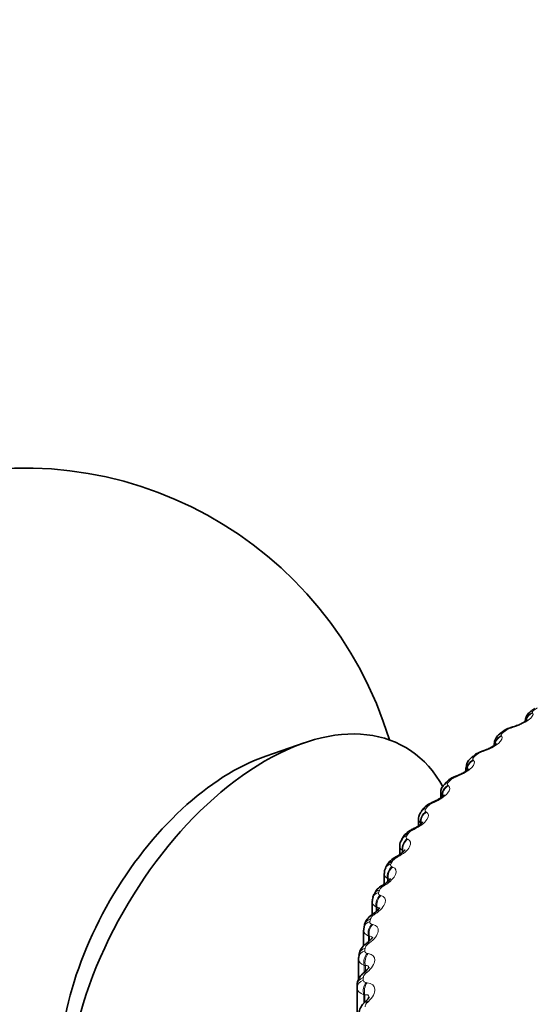
# Model space of a CAD drawing. Units: millimetres. Extents: x 0 to 1478, y 0 to 1758.
# Drawn here: x 1217 to 1227, y 430 to 449 of the extents above; entities that cross this region are included whole.
import ezdxf
from ezdxf import colors
from ezdxf.entities.mleader import LeaderData, LeaderLine
from ezdxf.math import Vec2, Vec3

# ---------------------------------------------------------------- set-up
doc = ezdxf.new("R2010")
doc.units = ezdxf.units.MM
doc.layers.add('DV6_Défaut', color=7, linetype='Continuous')
doc.layers.add('Défaut', color=7, linetype='Continuous')

# ---------------------------------------------------------------- blocks, each defined once
blk = doc.blocks.new('_DOT')
at = {"color": 0}
blk.add_line((0, 0), (-1, 0), dxfattribs=at)
at = {"color": 0, "const_width": 0.333}
blk.add_lwpolyline([(-0.1665, 0, 1), (0.1665, 0, 1)], format="xyb", close=True, dxfattribs=at)
blk = doc.blocks.new('SE5')
at = {"layer": 'DV6_Défaut', "color": 7, "linetype": 'Continuous', "lineweight": 35}
for p, q in [((1227.214, 435.813), (1227.156, 435.774)), ((1226.58, 435.359), (1226.527, 435.318)), ((1222.689, 435.142), (1221.937, 434.883)), ((1226.421, 435.119), (1226.421, 435.093)), ((1226.003, 434.879), (1225.954, 434.835)), ((1225.866, 434.65), (1225.866, 434.592)), ((1225.485, 434.375), (1225.442, 434.329)), ((1225.37, 434.159), (1225.37, 434.066)), ((1225.029, 433.85), (1224.992, 433.802)), ((1224.937, 433.649), (1224.937, 433.518)), ((1224.638, 433.305), (1224.607, 433.255)), ((1224.567, 433.122), (1224.567, 432.954)), ((1224.315, 432.743), (1224.289, 432.693)), ((1224.263, 432.582), (1224.263, 432.373)), ((1224.026, 432.032), (1224.026, 431.776)), ((1224.061, 432.168), (1224.041, 432.116)), ((1223.858, 431.473), (1223.858, 431.161)), ((1223.877, 431.582), (1223.865, 431.53)), ((1223.759, 430.908), (1223.759, 430.509)), ((1223.767, 430.989), (1223.761, 430.936)), ((1223.73, 430.392), (1223.73, 427.642)), ((1223.896, 430.073), (1223.876, 430.054))]:
    blk.add_line(p, q, dxfattribs=at)
at = {"layer": 'DV6_Défaut', "color": 7, "linetype": 'Continuous', "lineweight": 18}
for p, q in [((1227.172, 435.736), (1227.177, 435.727)), ((1226.78, 435.441), (1226.752, 435.433)), ((1226.56, 435.284), (1226.567, 435.275)), ((1226.206, 434.974), (1226.178, 434.964)), ((1226.005, 434.807), (1226.014, 434.799)), ((1225.692, 434.484), (1225.664, 434.473)), ((1225.51, 434.31), (1225.521, 434.302)), ((1225.239, 433.974), (1225.211, 433.962)), ((1225.079, 433.793), (1225.091, 433.786)), ((1224.973, 433.573), (1224.973, 433.546)), ((1224.986, 433.566), (1224.973, 433.573)), ((1224.85, 433.447), (1224.823, 433.433)), ((1224.712, 433.259), (1224.726, 433.253)), ((1224.615, 433.036), (1224.615, 432.99)), ((1224.63, 433.029), (1224.615, 433.036)), ((1224.63, 433.029), (1224.63, 433.002)), ((1224.527, 432.905), (1224.501, 432.89)), ((1224.412, 432.712), (1224.428, 432.706)), ((1224.324, 432.485), (1224.324, 432.418)), ((1224.341, 432.479), (1224.324, 432.485)), ((1224.341, 432.479), (1224.341, 432.431)), ((1224.273, 432.351), (1224.247, 432.335)), ((1224.18, 432.154), (1224.198, 432.149)), ((1224.103, 431.923), (1224.103, 431.834)), ((1224.121, 431.918), (1224.103, 431.923)), ((1224.121, 431.918), (1224.121, 431.85)), ((1224.087, 431.788), (1224.063, 431.771)), ((1224.018, 431.588), (1224.037, 431.583)), ((1223.951, 431.354), (1223.951, 431.241)), ((1223.97, 431.349), (1223.951, 431.354)), ((1223.97, 431.349), (1223.97, 431.258)), ((1223.971, 431.219), (1223.948, 431.201)), ((1223.926, 431.016), (1223.947, 431.012)), ((1223.87, 430.78), (1223.87, 430.642)), ((1223.891, 430.776), (1223.87, 430.78)), ((1223.891, 430.776), (1223.891, 430.654)), ((1223.926, 430.646), (1223.904, 430.628)), ((1223.73, 430.34), (1223.73, 427.59)), ((1223.905, 430.442), (1223.927, 430.439)), ((1223.86, 430.204), (1223.86, 430.035)), ((1223.882, 430.201), (1223.86, 430.204)), ((1223.882, 430.201), (1223.882, 430.074)), ((1223.952, 430.073), (1223.932, 430.054))]:
    blk.add_line(p, q, dxfattribs=at)
at = {"layer": 'DV6_Défaut', "color": 7, "linetype": 'Continuous', "lineweight": 35}
for centre, radius, start, end in [((1217.183, 433.031), 7.5, 16.8166, 283.1834), ((1226.658, 435.117), 0.237, 123.1215, 179.5671), ((1225.167, 440.77), 5.556, 286.6416, 286.9489), ((1224.334, 440.376), 5.705, 288.8814, 289.1828), ((1226.083, 434.66), 0.214, 126.178, 182.6785), ((1225.574, 434.173), 0.201, 130.1502, 184.0376), ((1223.555, 439.926), 5.833, 291.1699, 291.4658), ((1222.833, 439.423), 5.941, 293.5193, 293.81), ((1222.171, 438.872), 6.033, 295.9421, 296.2279), ((1224.764, 433.131), 0.196, 141.4162, 182.341), ((1221.571, 438.277), 6.112, 298.4509, 298.7316), ((1224.424, 432.601), 0.159, 145.5955, 186.4283), ((1224.365, 432.057), 0.321, 116.1809, 160.0797), ((1221.032, 437.643), 6.183, 301.0585, 301.334), ((1224.148, 432.053), 0.12, 149.266, 189.9545), ((1220.555, 436.977), 6.251, 303.7778, 304.0477), ((1220.136, 436.284), 6.324, 306.622, 306.8857), ((1219.769, 435.572), 6.412, 309.604, 309.8605), ((1228.43, 430.392), 4.7, 180, 180.6294)]:
    blk.add_arc(centre, radius, start, end, dxfattribs=at)
at = {"layer": 'DV6_Défaut', "color": 7, "linetype": 'Continuous', "lineweight": 18}
for centre, radius, start, end in [((1226.853, 435.077), 0.37, 105.9221, 125.4088), ((1226.28, 434.647), 0.333, 107.859, 129.1723), ((1225.764, 434.193), 0.297, 109.8031, 133.2166), ((1225.309, 433.716), 0.265, 111.762, 137.5727), ((1225.043, 433.652), 0.106, 182.1253, 228.4742), ((1224.917, 433.219), 0.234, 113.7456, 142.2706), ((1224.675, 433.125), 0.107, 181.2574, 236.264), ((1224.591, 432.704), 0.207, 115.7673, 147.3365), ((1224.375, 432.584), 0.112, 180.6873, 242.9241), ((1224.333, 432.174), 0.183, 117.8456, 152.7898), ((1224.143, 431.631), 0.162, 120.0065, 158.6382), ((1228.511, 430.542), 4.66, 180, 180.6294)]:
    blk.add_arc(centre, radius, start, end, dxfattribs=at)
for centre, major_axis, ratio, start_param, end_param in [((1227.234, 435.556), (-0.172, -0.102), 0.946221, 4.519088, 5.622061), ((1227.239, 435.548), (-0.172, -0.102), 0.946686, 4.518889, 5.502601), ((1227.268, 435.608), (0.112, -0.166), 0.620446, 2.721909, 3.137549), ((1226.65, 435.16), (0.123, -0.158), 0.65673, 2.677365, 3.138837), ((1226.816, 435.255), (0.058, -0.191), 0.148695, 3.15026, 3.481691), ((1226.845, 435.264), (0.058, -0.191), 0.149592, 3.141404, 3.479624), ((1226.625, 435.107), (-0.152, -0.13), 0.934683, 4.379332, 5.561201), ((1226.632, 435.099), (-0.152, -0.13), 0.935155, 4.378831, 5.480791), ((1226.137, 434.73), (0.134, -0.149), 0.686881, 2.631292, 3.141268), ((1226.245, 434.789), (0.065, -0.189), 0.093638, 3.150181, 3.499738), ((1226.274, 434.799), (0.065, -0.189), 0.094564, 3.141298, 3.497747), ((1226.073, 434.633), (-0.132, -0.15), 0.919321, 4.268545, 5.578506), ((1226.082, 434.626), (-0.131, -0.151), 0.919801, 4.267977, 5.446747), ((1226.089, 434.688), (0.135, -0.148), 0.689667, 2.626503, 3.140322), ((1225.588, 434.193), (0.146, -0.136), 0.719089, 2.568744, 3.141605), ((1225.63, 434.238), (0.145, -0.137), 0.716622, 2.574168, 3.141629), ((1225.734, 434.301), (0.073, -0.186), 0.039042, 3.150087, 3.519871), ((1225.762, 434.312), (0.073, -0.186), 0.039998, 3.141199, 3.517953), ((1225.582, 434.138), (-0.113, -0.165), 0.900213, 4.182329, 5.492291), ((1225.593, 434.131), (-0.113, -0.165), 0.900703, 4.181833, 5.489927), ((1225.284, 433.792), (0.08, -0.183), 0.014815, -3.542157, -3.149998), ((1225.312, 433.805), (0.08, -0.183), 0.01383, 2.742878, 3.142063), ((1225.152, 433.624), (-0.096, -0.176), 0.877456, 4.11577, 5.425732), ((1225.165, 433.617), (-0.095, -0.176), 0.877958, 4.115414, 5.423508), ((1225.15, 433.679), (0.158, -0.123), 0.744848, 2.503595, 3.141791), ((1225.186, 433.725), (0.157, -0.124), 0.742711, 2.509691, 3.142006), ((1224.898, 433.267), (0.088, -0.18), 0.067658, 2.716502, 3.133247), ((1224.925, 433.28), (0.088, -0.18), 0.066644, 2.718286, 3.142092), ((1224.787, 433.094), (-0.08, -0.183), 0.851166, 4.064588, 5.37455), ((1224.776, 433.148), (0.169, -0.107), 0.766811, 2.43075, 3.140514), ((1224.802, 433.088), (-0.08, -0.183), 0.851682, 4.064401, 5.372495), ((1224.578, 432.727), (0.096, -0.176), 0.119218, 2.689629, 3.133238), ((1224.605, 432.742), (0.096, -0.176), 0.118176, 2.691351, 3.157109), ((1224.469, 432.604), (0.179, -0.089), 0.784866, 2.35022, 3.148633), ((1224.489, 432.55), (-0.067, -0.189), 0.821476, 4.025403, 5.335364), ((1224.506, 432.544), (-0.066, -0.189), 0.822009, 4.02539, 5.333485), ((1224.229, 432.048), (0.188, -0.069), 0.798922, 2.26248, 3.146229), ((1224.248, 432.098), (0.187, -0.071), 0.797837, 2.270543, 3.141106), ((1224.326, 432.175), (0.104, -0.171), 0.169232, 2.660283, 3.133104), ((1224.351, 432.191), (0.104, -0.171), 0.168163, 2.661949, 3.157443), ((1224.259, 431.995), (-0.054, -0.192), 0.78854, 3.995643, 5.305605), ((1224.277, 431.99), (-0.054, -0.193), 0.78909, 3.995803, 5.303897), ((1224.059, 431.483), (0.195, -0.046), 0.808907, 2.168583, 3.144699), ((1224.072, 431.534), (0.194, -0.048), 0.808186, 2.177134, 3.141605), ((1224.142, 431.615), (0.112, -0.166), 0.217445, 2.628326, 3.132766), ((1224.167, 431.631), (0.112, -0.166), 0.21635, 2.629939, 3.156436), ((1224.098, 431.432), (-0.043, -0.195), 0.752523, 3.973388, 5.28335), ((1224.117, 431.428), (-0.043, -0.195), 0.753093, 3.973711, 5.281805), ((1223.959, 430.913), (0.199, -0.022), 0.814769, 2.070206, 3.142107), ((1223.965, 430.964), (0.198, -0.025), 0.814416, 2.079073, 3.142098), ((1224.028, 431.048), (0.12, -0.16), 0.263611, 2.593607, 3.1356), ((1224.052, 431.065), (0.12, -0.16), 0.262492, 2.595172, 3.155398), ((1224.006, 430.864), (-0.033, -0.197), 0.71361, 3.9572, 5.267162), ((1224.028, 430.86), (-0.032, -0.197), 0.714201, 3.957677, 5.265772), ((1224.007, 430.496), (0.128, -0.154), 0.306353, 2.557493, 3.148434), ((1223.93, 430.392), (-0.2, 0), 0.816497, 5.120117, 6.283185), ((1223.93, 430.341), (-0.2, -0.002), 0.81648, 5.111147, 6.274216), ((1223.985, 430.478), (0.128, -0.154), 0.307496, 2.555968, 3.135685), ((1223.986, 430.293), (-0.023, -0.199), 0.671999, 3.946006, 5.255968), ((1224.008, 430.291), (-0.022, -0.199), 0.672613, 3.946626, 5.254721), ((1224.033, 429.927), (0.136, -0.146), 0.34771, 2.516744, 3.148039), ((1224.012, 429.907), (0.136, -0.147), 0.348876, 2.515252, 3.135939)]:
    blk.add_ellipse(centre, major_axis=major_axis, ratio=ratio, start_param=start_param, end_param=end_param, dxfattribs=at)
at = {"layer": 'DV6_Défaut', "color": 7, "linetype": 'Continuous', "lineweight": 35}
for centre, major_axis, ratio, start_param, end_param in [((1221.92, 430.296), (-2.75, -4.763), 0.57735, 2.80817, 6.283185), ((1226.703, 435.201), (0.122, -0.158), 0.653639, 2.681569, 3.141085), ((1226.845, 435.264), (0.058, -0.191), 0.149592, 3.117656, 3.141404), ((1226.274, 434.799), (0.065, -0.189), 0.094564, 3.120272, 3.141298), ((1221.269, 430.671), (-2.39, -4.139), 0.57735, 3.728083, 5.696694), ((1225.762, 434.312), (0.073, -0.186), 0.039998, 3.11964, 3.141199), ((1224.806, 433.196), (0.168, -0.109), 0.765016, 2.437535, 3.142068), ((1224.925, 433.28), (0.088, -0.18), 0.066644, 3.142092, 3.162348), ((1224.493, 432.653), (0.178, -0.091), 0.783423, 2.357676, 3.141349), ((1223.959, 430.913), (0.199, -0.022), 0.814769, 3.142107, 3.233275)]:
    blk.add_ellipse(centre, major_axis=major_axis, ratio=ratio, start_param=start_param, end_param=end_param, dxfattribs=at)
at = {"layer": 'DV6_Défaut', "color": 7, "linetype": 'Continuous', "lineweight": 18}
for points, knots in [([(1227.177, 435.727), (1227.196, 435.693), (1227.164, 435.641), (1227.05, 435.56), (1227.003, 435.532), (1226.896, 435.481), (1226.838, 435.459), (1226.78, 435.441)], [0, 0, 0, 0, 0.5, 0.5, 0.75, 0.75, 1, 1, 1, 1]), ([(1227.207, 435.788), (1227.197, 435.781), (1227.188, 435.774), (1227.182, 435.767), (1227.176, 435.761), (1227.172, 435.754), (1227.171, 435.749), (1227.17, 435.744), (1227.17, 435.74), (1227.172, 435.736)], [0, 0, 0, 0, 0.354527, 0.354527, 0.354527, 0.706578, 0.706578, 0.706578, 1, 1, 1, 1]), ([(1226.586, 435.337), (1226.577, 435.33), (1226.569, 435.322), (1226.564, 435.316), (1226.559, 435.309), (1226.556, 435.302), (1226.556, 435.296), (1226.556, 435.292), (1226.557, 435.287), (1226.56, 435.284)], [0, 0, 0, 0, 0.354527, 0.354527, 0.354527, 0.706578, 0.706578, 0.706578, 1, 1, 1, 1]), ([(1226.567, 435.275), (1226.594, 435.242), (1226.57, 435.189), (1226.468, 435.103), (1226.423, 435.073), (1226.32, 435.019), (1226.264, 434.994), (1226.206, 434.974)], [0, 0, 0, 0, 0.5, 0.5, 0.75, 0.75, 1, 1, 1, 1]), ([(1226.014, 434.799), (1226.049, 434.767), (1226.035, 434.714), (1225.943, 434.624), (1225.901, 434.592), (1225.803, 434.533), (1225.749, 434.506), (1225.692, 434.484)], [0, 0, 0, 0, 0.5, 0.5, 0.75, 0.75, 1, 1, 1, 1]), ([(1226.022, 434.862), (1226.014, 434.854), (1226.007, 434.846), (1226.003, 434.839), (1225.999, 434.832), (1225.998, 434.826), (1225.998, 434.82), (1225.999, 434.815), (1226.001, 434.811), (1226.005, 434.807)], [0, 0, 0, 0, 0.354527, 0.354527, 0.354527, 0.706578, 0.706578, 0.706578, 1, 1, 1, 1]), ([(1225.518, 434.365), (1225.511, 434.357), (1225.506, 434.349), (1225.503, 434.341), (1225.5, 434.334), (1225.499, 434.327), (1225.501, 434.322), (1225.503, 434.317), (1225.506, 434.313), (1225.51, 434.31)], [0, 0, 0, 0, 0.354527, 0.354527, 0.354527, 0.706578, 0.706578, 0.706578, 1, 1, 1, 1]), ([(1225.521, 434.302), (1225.564, 434.271), (1225.559, 434.218), (1225.478, 434.124), (1225.44, 434.091), (1225.347, 434.028), (1225.295, 433.999), (1225.239, 433.974)], [0, 0, 0, 0, 0.5, 0.5, 0.75, 0.75, 1, 1, 1, 1]), ([(1225.091, 433.786), (1225.141, 433.757), (1225.146, 433.703), (1225.077, 433.606), (1225.042, 433.572), (1224.955, 433.505), (1224.905, 433.474), (1224.85, 433.447)], [0, 0, 0, 0, 0.5, 0.5, 0.75, 0.75, 1, 1, 1, 1]), ([(1225.077, 433.848), (1225.071, 433.839), (1225.067, 433.831), (1225.065, 433.824), (1225.063, 433.817), (1225.064, 433.81), (1225.067, 433.804), (1225.069, 433.8), (1225.073, 433.796), (1225.079, 433.793)], [0, 0, 0, 0, 0.354527, 0.354527, 0.354527, 0.706578, 0.706578, 0.706578, 1, 1, 1, 1]), ([(1224.726, 433.253), (1224.784, 433.226), (1224.797, 433.173), (1224.741, 433.073), (1224.71, 433.037), (1224.629, 432.967), (1224.581, 432.934), (1224.527, 432.905)], [0, 0, 0, 0, 0.5, 0.5, 0.75, 0.75, 1, 1, 1, 1]), ([(1224.701, 433.314), (1224.696, 433.305), (1224.693, 433.297), (1224.692, 433.29), (1224.691, 433.282), (1224.693, 433.276), (1224.697, 433.27), (1224.701, 433.266), (1224.706, 433.262), (1224.712, 433.259)], [0, 0, 0, 0, 0.354527, 0.354527, 0.354527, 0.706578, 0.706578, 0.706578, 1, 1, 1, 1]), ([(1224.428, 432.706), (1224.492, 432.682), (1224.515, 432.629), (1224.471, 432.528), (1224.444, 432.491), (1224.37, 432.418), (1224.324, 432.382), (1224.273, 432.351)], [0, 0, 0, 0, 0.5, 0.5, 0.75, 0.75, 1, 1, 1, 1]), ([(1224.392, 432.766), (1224.388, 432.757), (1224.386, 432.749), (1224.386, 432.742), (1224.387, 432.734), (1224.39, 432.728), (1224.395, 432.723), (1224.399, 432.718), (1224.405, 432.715), (1224.412, 432.712)], [0, 0, 0, 0, 0.354527, 0.354527, 0.354527, 0.706578, 0.706578, 0.706578, 1, 1, 1, 1]), ([(1224.38, 432.456), (1224.38, 432.462), (1224.378, 432.466), (1224.369, 432.478), (1224.357, 432.48), (1224.341, 432.479)], [0, 0, 0, 0, 0.313879, 0.313879, 1, 1, 1, 1]), ([(1224.152, 432.207), (1224.148, 432.198), (1224.147, 432.19), (1224.149, 432.182), (1224.151, 432.175), (1224.155, 432.169), (1224.161, 432.164), (1224.166, 432.159), (1224.172, 432.156), (1224.18, 432.154)], [0, 0, 0, 0, 0.354527, 0.354527, 0.354527, 0.706578, 0.706578, 0.706578, 1, 1, 1, 1]), ([(1224.198, 432.149), (1224.269, 432.127), (1224.301, 432.076), (1224.27, 431.973), (1224.246, 431.935), (1224.179, 431.858), (1224.136, 431.821), (1224.087, 431.788)], [0, 0, 0, 0, 0.5, 0.5, 0.75, 0.75, 1, 1, 1, 1]), ([(1224.169, 431.888), (1224.169, 431.898), (1224.166, 431.906), (1224.152, 431.918), (1224.138, 431.92), (1224.121, 431.918)], [0, 0, 0, 0, 0.393782, 0.393782, 1, 1, 1, 1]), ([(1223.981, 431.64), (1223.979, 431.63), (1223.979, 431.622), (1223.982, 431.615), (1223.984, 431.607), (1223.989, 431.601), (1223.996, 431.597), (1224.002, 431.593), (1224.01, 431.59), (1224.018, 431.588)], [0, 0, 0, 0, 0.354527, 0.354527, 0.354527, 0.706578, 0.706578, 0.706578, 1, 1, 1, 1]), ([(1224.037, 431.583), (1224.115, 431.565), (1224.156, 431.515), (1224.137, 431.411), (1224.118, 431.372), (1224.058, 431.293), (1224.018, 431.254), (1223.971, 431.219)], [0, 0, 0, 0, 0.5, 0.5, 0.75, 0.75, 1, 1, 1, 1]), ([(1224.029, 431.315), (1224.029, 431.328), (1224.024, 431.338), (1224.006, 431.351), (1223.99, 431.352), (1223.97, 431.349)], [0, 0, 0, 0, 0.444431, 0.444431, 1, 1, 1, 1]), ([(1223.88, 431.066), (1223.879, 431.057), (1223.881, 431.049), (1223.885, 431.042), (1223.888, 431.034), (1223.894, 431.028), (1223.902, 431.024), (1223.909, 431.02), (1223.917, 431.018), (1223.926, 431.016)], [0, 0, 0, 0, 0.354527, 0.354527, 0.354527, 0.706578, 0.706578, 0.706578, 1, 1, 1, 1]), ([(1223.948, 431.201), (1223.935, 431.191), (1223.924, 431.181), (1223.914, 431.17), (1223.905, 431.159), (1223.897, 431.148), (1223.892, 431.137), (1223.889, 431.13), (1223.887, 431.124), (1223.886, 431.117)], [0, 0, 0, 0, 0.375861, 0.375861, 0.375861, 0.756045, 0.756045, 0.756045, 1, 1, 1, 1]), ([(1223.947, 431.012), (1224.031, 430.998), (1224.08, 430.949), (1224.074, 430.845), (1224.06, 430.805), (1224.007, 430.724), (1223.971, 430.684), (1223.926, 430.646)], [0, 0, 0, 0, 0.5, 0.5, 0.75, 0.75, 1, 1, 1, 1]), ([(1223.96, 430.736), (1223.96, 430.754), (1223.954, 430.766), (1223.929, 430.779), (1223.911, 430.78), (1223.891, 430.776)], [0, 0, 0, 0, 0.488071, 0.488071, 1, 1, 1, 1]), ([(1223.904, 430.628), (1223.892, 430.617), (1223.881, 430.606), (1223.873, 430.595), (1223.864, 430.584), (1223.858, 430.573), (1223.854, 430.562), (1223.852, 430.555), (1223.851, 430.548), (1223.851, 430.542)], [0, 0, 0, 0, 0.375861, 0.375861, 0.375861, 0.756045, 0.756045, 0.756045, 1, 1, 1, 1]), ([(1223.851, 430.49), (1223.851, 430.481), (1223.854, 430.473), (1223.859, 430.466), (1223.863, 430.459), (1223.871, 430.453), (1223.88, 430.449), (1223.887, 430.446), (1223.896, 430.443), (1223.905, 430.442)], [0, 0, 0, 0, 0.354527, 0.354527, 0.354527, 0.706578, 0.706578, 0.706578, 1, 1, 1, 1]), ([(1223.927, 430.439), (1224.017, 430.428), (1224.075, 430.382), (1224.082, 430.278), (1224.071, 430.238), (1224.027, 430.154), (1223.994, 430.113), (1223.952, 430.073)], [0, 0, 0, 0, 0.5, 0.5, 0.75, 0.75, 1, 1, 1, 1]), ([(1223.963, 430.155), (1223.963, 430.157), (1223.963, 430.159), (1223.962, 430.181), (1223.953, 430.194), (1223.923, 430.206), (1223.904, 430.206), (1223.882, 430.201)], [0, 0, 0, 0, 0.051354, 0.051354, 0.525677, 0.525677, 1, 1, 1, 1]), ([(1223.932, 430.054), (1223.92, 430.043), (1223.91, 430.032), (1223.903, 430.02), (1223.895, 430.009), (1223.89, 429.997), (1223.888, 429.986), (1223.886, 429.979), (1223.886, 429.972), (1223.886, 429.966)], [0, 0, 0, 0, 0.375861, 0.375861, 0.375861, 0.756045, 0.756045, 0.756045, 1, 1, 1, 1])]:
    blk.add_open_spline(points, degree=3, knots=knots, dxfattribs=at)
at = {"layer": 'DV6_Défaut', "color": 7, "linetype": 'Continuous', "lineweight": 35}
for points, knots in [([(1227.157, 435.773), (1227.14, 435.762), (1227.101, 435.735), (1227.055, 435.673), (1227.03, 435.606), (1227.034, 435.574), (1227.035, 435.565)], [0, 0, 0, 0, 0.224281, 0.60986, 0.91174, 1, 1, 1, 1]), ([(1227.065, 435.595), (1227.065, 435.595), (1227.065, 435.594), (1227.06, 435.589), (1227.037, 435.571), (1226.994, 435.542), (1226.927, 435.507), (1226.851, 435.475), (1226.805, 435.462), (1226.787, 435.457)], [0, 0, 0, 0, 0.008939, 0.125473, 0.266559, 0.424421, 0.628806, 0.870276, 1, 1, 1, 1]), ([(1226.782, 435.453), (1226.758, 435.446), (1226.702, 435.429), (1226.626, 435.397), (1226.593, 435.365), (1226.584, 435.356)], [0, 0, 0, 0, 0.309009, 0.829323, 1, 1, 1, 1]), ([(1226.461, 435.127), (1226.461, 435.127), (1226.459, 435.124), (1226.444, 435.11), (1226.409, 435.084), (1226.352, 435.049), (1226.279, 435.013), (1226.232, 434.997), (1226.208, 434.989)], [0, 0, 0, 0, 0.089079, 0.228681, 0.382752, 0.584896, 0.82636, 1, 1, 1, 1]), ([(1226.205, 434.986), (1226.18, 434.978), (1226.123, 434.957), (1226.047, 434.921), (1226.015, 434.886), (1226.006, 434.876)], [0, 0, 0, 0, 0.304976, 0.82935, 1, 1, 1, 1]), ([(1225.916, 434.635), (1225.916, 434.635), (1225.915, 434.633), (1225.902, 434.62), (1225.872, 434.594), (1225.819, 434.559), (1225.753, 434.523), (1225.709, 434.507), (1225.689, 434.499)], [0, 0, 0, 0, 0.076198, 0.216607, 0.380906, 0.585774, 0.839834, 1, 1, 1, 1]), ([(1225.686, 434.496), (1225.661, 434.487), (1225.603, 434.463), (1225.528, 434.422), (1225.497, 434.383), (1225.488, 434.372)], [0, 0, 0, 0, 0.300603, 0.830549, 1, 1, 1, 1]), ([(1225.228, 433.986), (1225.203, 433.975), (1225.144, 433.949), (1225.07, 433.902), (1225.04, 433.859), (1225.032, 433.847)], [0, 0, 0, 0, 0.295949, 0.832801, 1, 1, 1, 1]), ([(1225.434, 434.122), (1225.434, 434.123), (1225.433, 434.121), (1225.424, 434.11), (1225.399, 434.086), (1225.351, 434.051), (1225.291, 434.015), (1225.25, 433.997), (1225.231, 433.989)], [0, 0, 0, 0, 0.061641, 0.201798, 0.37221, 0.576038, 0.835421, 1, 1, 1, 1]), ([(1224.996, 433.799), (1224.978, 433.778), (1224.95, 433.74), (1224.933, 433.679), (1224.937, 433.651), (1224.938, 433.649)], [0, 0, 0, 0, 0.458118, 0.958727, 1, 1, 1, 1]), ([(1225.016, 433.591), (1225.016, 433.591), (1225.016, 433.589), (1225.008, 433.579), (1224.984, 433.554), (1224.94, 433.519), (1224.887, 433.484), (1224.85, 433.467), (1224.836, 433.461)], [0, 0, 0, 0, 0.066491, 0.209117, 0.394498, 0.601388, 0.871098, 1, 1, 1, 1]), ([(1224.835, 433.458), (1224.81, 433.446), (1224.75, 433.416), (1224.676, 433.363), (1224.649, 433.315), (1224.641, 433.303)], [0, 0, 0, 0, 0.291213, 0.836161, 1, 1, 1, 1]), ([(1224.666, 433.043), (1224.666, 433.043), (1224.665, 433.042), (1224.659, 433.031), (1224.636, 433.006), (1224.593, 432.97), (1224.547, 432.937), (1224.516, 432.922), (1224.508, 432.918)], [0, 0, 0, 0, 0.0627695, 0.2240379, 0.418532, 0.6381395, 0.9204168, 1, 1, 1, 1]), ([(1224.507, 432.915), (1224.482, 432.902), (1224.421, 432.868), (1224.347, 432.808), (1224.324, 432.755), (1224.318, 432.741)], [0, 0, 0, 0, 0.285606, 0.837458, 1, 1, 1, 1]), ([(1224.383, 432.481), (1224.383, 432.481), (1224.382, 432.478), (1224.371, 432.462), (1224.343, 432.432), (1224.3, 432.395), (1224.265, 432.374), (1224.247, 432.363)], [0, 0, 0, 0, 0.1186665, 0.3152456, 0.5169377, 0.7870199, 1, 1, 1, 1]), ([(1224.171, 431.91), (1224.171, 431.91), (1224.171, 431.907), (1224.159, 431.889), (1224.131, 431.857), (1224.094, 431.823), (1224.065, 431.805), (1224.054, 431.798)], [0, 0, 0, 0, 0.12921, 0.348941, 0.569844, 0.856403, 1, 1, 1, 1]), ([(1224.032, 431.78), (1224.016, 431.769), (1223.969, 431.738), (1223.91, 431.668), (1223.873, 431.595), (1223.874, 431.56), (1223.874, 431.557)], [0, 0, 0, 0, 0.179967, 0.614974, 0.968518, 1, 1, 1, 1]), ([(1224.03, 431.331), (1224.03, 431.331), (1224.03, 431.329), (1224.022, 431.314), (1223.998, 431.283), (1223.966, 431.251), (1223.94, 431.233), (1223.93, 431.226)], [0, 0, 0, 0, 0.0804113, 0.3263618, 0.5628654, 0.8603324, 1, 1, 1, 1]), ([(1223.91, 431.207), (1223.894, 431.196), (1223.85, 431.163), (1223.794, 431.088), (1223.762, 431.009), (1223.767, 430.971), (1223.767, 430.967)], [0, 0, 0, 0, 0.180151, 0.585318, 0.961232, 1, 1, 1, 1]), ([(1223.961, 430.748), (1223.961, 430.748), (1223.961, 430.745), (1223.953, 430.73), (1223.929, 430.698), (1223.902, 430.668), (1223.882, 430.653), (1223.878, 430.65)], [0, 0, 0, 0, 0.0952939, 0.3544134, 0.6284966, 0.9457253, 1, 1, 1, 1]), ([(1223.858, 430.631), (1223.843, 430.618), (1223.802, 430.584), (1223.754, 430.51), (1223.727, 430.435), (1223.732, 430.4), (1223.733, 430.393)], [0, 0, 0, 0, 0.192355, 0.595624, 0.929582, 1, 1, 1, 1]), ([(1223.963, 430.163), (1223.963, 430.163), (1223.964, 430.16), (1223.956, 430.143), (1223.933, 430.11), (1223.909, 430.087), (1223.896, 430.073)], [0, 0, 0, 0, 0.138021, 0.407455, 0.713727, 1, 1, 1, 1]), ([(1223.877, 430.053), (1223.862, 430.039), (1223.823, 430.003), (1223.781, 429.927), (1223.76, 429.85), (1223.767, 429.814), (1223.769, 429.805)], [0, 0, 0, 0, 0.197226, 0.585289, 0.919934, 1, 1, 1, 1])]:
    blk.add_open_spline(points, degree=3, knots=knots, dxfattribs=at)
at = {"layer": 'DV6_Défaut', "color": 7, "linetype": 'Continuous', "lineweight": 18}
for points, degree in [([(1227.265, 435.827), (1227.236, 435.808), (1227.207, 435.788)], 2), ([(1226.639, 435.378), (1226.612, 435.358), (1226.586, 435.337)], 2), ([(1226.07, 434.905), (1226.046, 434.884), (1226.022, 434.862)], 2), ([(1225.561, 434.41), (1225.539, 434.387), (1225.518, 434.365)], 2), ([(1225.397, 434.095), (1225.379, 434.114), (1225.371, 434.136), (1225.371, 434.159)], 3), ([(1225.114, 433.894), (1225.096, 433.871), (1225.077, 433.848)], 2), ([(1224.732, 433.362), (1224.717, 433.338), (1224.701, 433.314)], 2), ([(1224.417, 432.815), (1224.404, 432.791), (1224.392, 432.766)], 2), ([(1224.17, 432.257), (1224.161, 432.232), (1224.152, 432.207)], 2), ([(1224.103, 431.923), (1224.053, 431.949), (1224.026, 431.988), (1224.026, 432.032)], 3), ([(1223.993, 431.69), (1223.987, 431.665), (1223.981, 431.64)], 2), ([(1223.951, 431.354), (1223.891, 431.381), (1223.858, 431.424), (1223.858, 431.473)], 3), ([(1223.886, 431.117), (1223.883, 431.092), (1223.88, 431.066)], 2), ([(1223.87, 430.78), (1223.8, 430.806), (1223.759, 430.853), (1223.759, 430.908)], 3), ([(1223.86, 430.204), (1223.78, 430.229), (1223.731, 430.28), (1223.73, 430.34)], 3)]:
    blk.add_open_spline(points, degree=degree, dxfattribs=at)
at = {"layer": 'DV6_Défaut', "color": 7, "linetype": 'Continuous', "lineweight": 35}
for points in [[(1223.868, 431.528), (1223.859, 431.501), (1223.856, 431.482), (1223.86, 431.473)], [(1223.759, 430.908), (1223.759, 430.912), (1223.759, 430.917), (1223.76, 430.921)]]:
    blk.add_open_spline(points, degree=3, dxfattribs=at)

msp = doc.modelspace()

# ---------------------------------------------------------------- block references
at = {"layer": 'Défaut'}
msp.add_blockref('SE5', (0, 0), dxfattribs=at)

# ---------------------------------------------------------------- leaders
at = {"layer": 'Défaut', "color": 7, "linetype": 'Continuous', "lineweight": 18}
ml = msp.add_multileader_mtext('Standard', dxfattribs=at)
ml.set_content('{\\pxsm0.9;\\fSolid Edge ISO|b1||i0||c0|p34;\\W1.;29/09/2022\\P}', color=256)
ml.set_leader_properties()
ml.set_arrow_properties(name='DOT')
ml.build(insert=Vec2(0, 0))
ml.multileader.update_dxf_attribs({"leader_type": 0, "dogleg_length": 0, "arrow_head_size": 12})
ctx = ml.context
ctx.base_point, ctx.char_height, ctx.arrow_head_size, ctx.landing_gap_size = Vec3(1390.407, 1750.708), 12, 12, 4.2
notes = []
notes.append((ctx, [(0, (0, 0, 0), (0, 0), (1, 0), 1, [])]))
ctx.mtext.insert = Vec3(1392.407, 1756.828)
for ctx, leaders in notes:
    for number, flags, end, landing, length, lines in leaders:
        leader = LeaderData()
        leader.index, (leader.has_last_leader_line, leader.has_dogleg_vector, leader.attachment_direction) = number, flags
        leader.last_leader_point, leader.dogleg_vector, leader.dogleg_length = Vec3(end), Vec3(landing), length
        for number, points, colour, breaks in lines:
            line = LeaderLine()
            line.index, line.vertices, line.color, line.breaks = number, Vec3.list(points), colors.encode_raw_color(colour), breaks
            leader.lines.append(line)
        ctx.leaders.append(leader)

doc.saveas('drawing.dxf')
